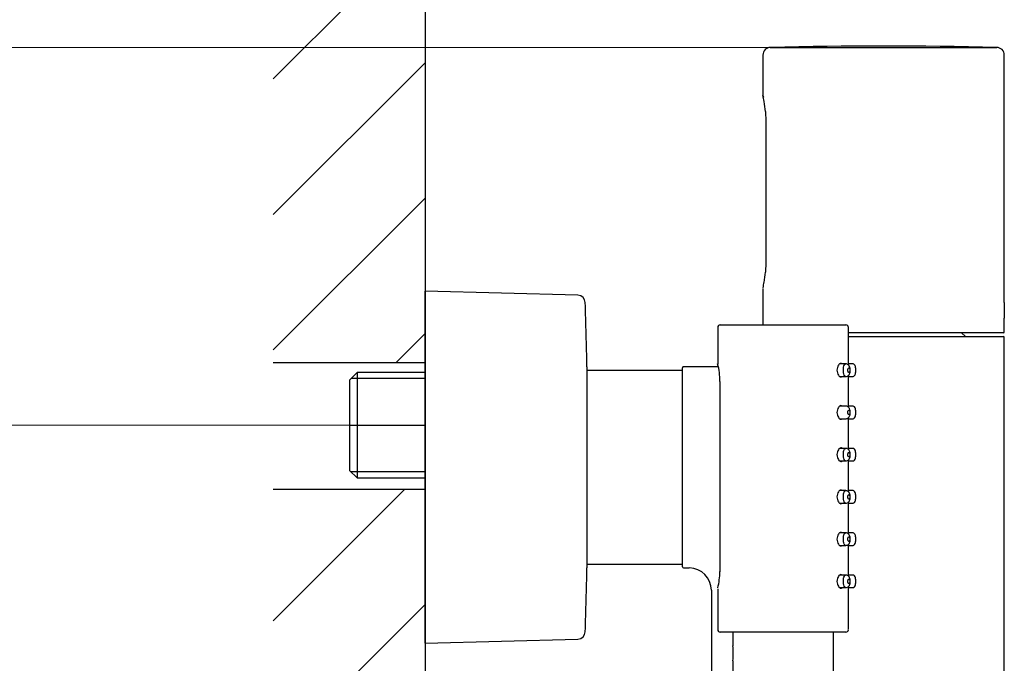
# Model space of a CAD drawing. Units: millimetres. Extents: x 6 to 291, y 4 to 413.
# Drawn here: x 77 to 109, y 358 to 379 of the extents above; entities that cross this region are included whole.
import ezdxf
from ezdxf.enums import TextEntityAlignment as Align
from ezdxf.lldxf.tags import DXFTag

# ---------------------------------------------------------------- set-up
doc = ezdxf.new("R2010")
doc.units = ezdxf.units.MM
for name, color, linetype in [('Layer10', 7, 'Continuous'), ('Layer11', 7, 'Continuous'), ('Layer3', 7, 'Continuous'), ('Layer50', 7, 'Continuous'), ('Layer51', 7, 'Continuous')]:
    doc.layers.add(name, color=color, linetype=linetype)
doc.styles.add('SEACAD_arial_ttf', font='arial.ttf')
tags = doc.linetypes.add('CENTER2', pattern=[28.575, 19.05, -3.175, 3.175, -3.175]).pattern_tags.tags
tags[10:11] = [DXFTag(74, 4), DXFTag(75, 0), DXFTag(340, '0'), DXFTag(46, 0.0), DXFTag(50, 0.0), DXFTag(44, 0.0), DXFTag(45, 0.0)]
tags[8:9] = [DXFTag(74, 4), DXFTag(75, 0), DXFTag(340, '0'), DXFTag(46, 0.0), DXFTag(50, 0.0), DXFTag(44, 0.0), DXFTag(45, 0.0)]
tags[6:7] = [DXFTag(74, 4), DXFTag(75, 0), DXFTag(340, '0'), DXFTag(46, 0.0), DXFTag(50, 0.0), DXFTag(44, 0.0), DXFTag(45, 0.0)]
tags[4:5] = [DXFTag(74, 4), DXFTag(75, 0), DXFTag(340, '0'), DXFTag(46, 0.0), DXFTag(50, 0.0), DXFTag(44, 0.0), DXFTag(45, 0.0)]
doc.dimstyles.new('$DDT_AUDIT_GENERATED_(D6E)', dxfattribs={"dimtxt": 6, "dimasz": 6, "dimexe": 3, "dimexo": 0, "dimgap": 3, "dimtad": 0, "dimtih": 1, "dimtoh": 1, "dimdec": 0, "dimlfac": 6.000024, "dimtxsty": 'SEACAD_arial_ttf', "dimblk1": '_SE_FILLED', "dimblk2": '_SE_FILLED', "dimsah": 1, "dimcen": 3, "dimclrd": 136, "dimclre": 136, "dimclrt": 136, "dimadec": 0, "dimazin": 0, "dimtfac": 1, "dimtdec": 0, "dimtofl": 0, "dimtmove": 0, "dimatfit": 3, "dimfxl": 0, "dimtolj": 1, "dimarcsym": 0})

# ---------------------------------------------------------------- blocks, each defined once
blk = doc.blocks.new('DMBLK16')
at = {"layer": 'Layer3', "linetype": 'Continuous', "lineweight": 20}
for points in [[(69.667, 359.63), (71.667, 359.63), (70.667, 365.63)], [(69.667, 344.129), (70.667, 338.129), (71.667, 344.129)]]:
    blk.add_hatch(color=136, dxfattribs=at).paths.add_polyline_path(points)
at = {"layer": 'Layer3', "color": 136, "linetype": 'Continuous', "lineweight": 20}
for p, q in [((89.03, 365.63), (67.667, 365.63)), ((70.667, 365.63), (70.667, 355.549)), ((70.667, 346.439), (70.667, 338.129)), ((89.03, 338.129), (67.667, 338.129))]:
    blk.add_line(p, q, dxfattribs=at)
at = {"layer": 'Layer3', "color": 136, "linetype": 'Continuous', "lineweight": 20, "style": 'SEACAD_arial_ttf'}
for s, p in [('±', (70.573, 353.449)), ('150', (56.486, 353.449)), ('25', (75.138, 353.449))]:
    blk.add_text(s, height=6, dxfattribs=at).set_placement(p, align=Align.TOP_LEFT)
blk = doc.blocks.new('_SE_FILLED')
at = {"color": 0}
blk.add_line((0, 0), (-1, 0), dxfattribs=at)
blk.add_solid([(0, 0), (-1, -0.1665), (-1, 0.1665), (0, 0)], dxfattribs=at)
blk = doc.blocks.new('DMBLK18')
at = {"layer": 'Layer3', "linetype": 'Continuous', "lineweight": 20}
for points in [[(48.41, 372.154), (50.41, 372.154), (49.41, 378.154)], [(48.41, 331.33), (49.41, 325.33), (50.41, 331.33)]]:
    blk.add_hatch(color=136, dxfattribs=at).paths.add_polyline_path(points)
at = {"layer": 'Layer3', "color": 136, "linetype": 'Continuous', "lineweight": 20}
for p, q in [((101.737, 378.154), (46.41, 378.154)), ((49.41, 378.154), (49.41, 364.048)), ((49.41, 353.848), (49.41, 325.33)), ((101.737, 325.33), (46.41, 325.33))]:
    blk.add_line(p, q, dxfattribs=at)
at = {"layer": 'Layer3', "color": 136, "linetype": 'Continuous', "lineweight": 20, "style": 'SEACAD_arial_ttf'}
blk.add_text('317', height=6, dxfattribs=at).set_placement((42.367, 361.948), align=Align.TOP_LEFT)

msp = doc.modelspace()

# ---------------------------------------------------------------- hatches: boundary and pattern name
at = {"layer": 'Layer50', "linetype": 'Continuous'}
h = msp.add_hatch(dxfattribs=at)
h.set_pattern_fill('LINE', angle=45, style=0, pattern_type=2)
h.paths.add_polyline_path([(85.251, 395.876), (85.251, 367.704), (90.28, 367.704), (90.28, 395.876)])
h = msp.add_hatch(dxfattribs=at)
h.set_pattern_fill('LINE', angle=45, style=0, pattern_type=2)
h.paths.add_polyline_path([(85.251, 363.506), (85.251, 340.423), (90.28, 340.423), (90.28, 345.213), (90.28, 363.506)])

# ---------------------------------------------------------------- linework, layer by layer
at = {"layer": 'Layer10', "color": 7, "linetype": 'Continuous'}
for p, q in [((101.48, 377.904), (101.48, 376.564)), ((101.725, 378.154), (109.236, 378.154)), ((109.48, 369.697), (109.48, 377.904)), ((101.561, 376.025), (101.575, 375.696)), ((101.573, 375.696), (101.573, 371.03)), ((101.573, 375.696), (101.573, 371.03)), ((101.575, 371.03), (101.561, 370.701)), ((101.48, 370.163), (101.48, 368.955)), ((95.347, 369.938), (90.28, 370.07)), ((109.48, 368.73), (109.48, 369.176)), ((99.98, 368.871), (99.98, 367.654)), ((100.064, 368.955), (104.23, 368.955)), ((104.314, 367.677), (104.314, 368.871)), ((109.447, 368.696), (104.314, 368.696)), ((104.314, 368.571), (109.447, 368.571)), ((108.189, 368.571), (108.064, 368.696)), ((109.48, 353.655), (109.48, 368.538)), ((95.647, 367.571), (95.647, 360.905)), ((98.814, 360.938), (98.814, 367.538)), ((99.997, 367.571), (98.847, 367.571)), ((99.985, 367.621), (99.985, 367.621)), ((104.224, 367.663), (104.023, 367.663)), ((104.469, 367.663), (104.312, 367.663)), ((104.547, 367.528), (104.547, 367.587)), ((98.78, 367.446), (95.647, 367.446)), ((104.027, 367.246), (104.225, 367.246)), ((104.312, 367.246), (104.469, 367.246)), ((104.314, 366.277), (104.314, 367.23)), ((104.547, 367.323), (104.547, 367.379)), ((100.052, 367.083), (100.052, 360.776)), ((100.052, 367.083), (100.052, 360.776)), ((104.224, 366.263), (104.023, 366.263)), ((104.469, 366.263), (104.312, 366.263)), ((104.547, 366.128), (104.547, 366.187)), ((104.027, 365.846), (104.225, 365.846)), ((104.312, 365.846), (104.469, 365.846)), ((104.314, 364.877), (104.314, 365.83)), ((104.547, 365.923), (104.547, 365.979)), ((104.224, 364.863), (104.023, 364.863)), ((104.469, 364.863), (104.312, 364.863)), ((104.547, 364.729), (104.547, 364.787)), ((104.547, 364.523), (104.547, 364.58)), ((104.027, 364.446), (104.225, 364.446)), ((104.312, 364.446), (104.469, 364.446)), ((104.314, 363.477), (104.314, 364.43)), ((104.224, 363.463), (104.023, 363.463)), ((104.469, 363.463), (104.312, 363.463)), ((104.547, 363.329), (104.547, 363.387)), ((104.027, 363.046), (104.225, 363.046)), ((104.312, 363.046), (104.469, 363.046)), ((104.314, 362.077), (104.314, 363.03)), ((104.547, 363.123), (104.547, 363.18)), ((104.224, 362.063), (104.023, 362.063)), ((104.469, 362.063), (104.312, 362.063)), ((104.547, 361.93), (104.547, 361.986)), ((104.027, 361.646), (104.225, 361.646)), ((104.312, 361.646), (104.469, 361.646)), ((104.314, 360.677), (104.314, 361.63)), ((104.547, 361.724), (104.547, 361.78)), ((95.647, 361.03), (98.78, 361.03)), ((98.847, 360.905), (99.04, 360.905)), ((104.224, 360.663), (104.023, 360.663)), ((104.469, 360.663), (104.312, 360.663)), ((104.547, 360.53), (104.547, 360.587)), ((104.547, 360.323), (104.547, 360.381)), ((99.772, 360.166), (99.772, 354.788)), ((99.98, 360.206), (99.98, 358.855)), ((99.985, 360.239), (99.985, 360.239)), ((104.027, 360.246), (104.225, 360.246)), ((104.312, 360.246), (104.469, 360.246)), ((104.314, 358.855), (104.314, 360.23)), ((104.23, 358.771), (100.064, 358.771)), ((100.48, 358.771), (100.48, 358.321)), ((103.814, 354.346), (103.814, 358.771)), ((90.28, 358.406), (95.347, 358.539)), ((100.48, 357.825), (100.48, 354.346))]:
    msp.add_line(p, q, dxfattribs=at)
for centre, radius, start, end in [((101.73, 377.904), 0.25, 89.9994, 180.499), ((105.48, 211.53), 166.667, 88.71259, 91.28695), ((109.23, 377.904), 0.25, 359.9564, 90.0002), ((97.623, 375.704), 3.952, 9.5655, 12.5661), ((101.564, 376.564), 0.0841, 180.2105, 223.0804), ((97.689, 375.716), 3.885, 4.5661, 9.5519), ((97.686, 371.011), 3.887, 350.4502, 355.432), ((97.659, 371.016), 3.914, 347.6845, 350.6785), ((95.341, 369.688), 0.25, 1.8765, 88.5), ((-70.987, 364.238), 166.667, 1.14599, 1.87653), ((113.827, 369.437), 4.354, 176.5723, 183.4277), ((100.064, 368.871), 0.0833, 90, 176.8025), ((104.23, 368.871), 0.0833, 359.5822, 90), ((109.447, 368.73), 0.0333, 270, 360), ((109.447, 368.538), 0.0333, 0, 90), ((98.847, 367.538), 0.0333, 90, 180), ((97.818, 367.077), 2.239, 0.1603, 15.107), ((106.468, 367.455), 2.166, 174.0391, 175.2586), ((104.453, 367.569), 0.0943, 0.007, 89.9955), ((106.954, 367.454), 2.408, 178.2123, 181.788), ((98.78, 367.413), 0.0333, 0, 90), ((97.938, 367.101), 2.112, 359.5216, 1.2068), ((106.468, 367.455), 2.166, 184.6129, 185.9619), ((104.453, 367.341), 0.0943, 270.0051, 359.9949), ((106.468, 366.055), 2.166, 174.0391, 175.284), ((104.453, 366.169), 0.0943, 0.0052, 89.9944), ((106.468, 366.055), 2.166, 184.6129, 185.9618), ((104.157, 366.05), 0.219, 345.3345, 4.6265), ((104.453, 365.941), 0.0943, 270.0051, 359.9945), ((106.949, 366.054), 2.403, 178.2104, 181.7898), ((106.468, 364.655), 2.166, 174.0391, 175.2587), ((104.453, 364.769), 0.0943, 0.0053, 89.9944), ((104.453, 364.541), 0.0943, 270.0051, 359.9945), ((106.946, 364.655), 2.4, 178.2095, 181.7907), ((106.468, 364.655), 2.166, 184.6129, 185.9618), ((106.468, 363.255), 2.166, 174.0391, 175.2587), ((104.453, 363.369), 0.0943, 0.0053, 89.9944), ((106.946, 363.255), 2.4, 178.2096, 181.7907), ((106.468, 363.255), 2.166, 184.6129, 185.9618), ((104.453, 363.141), 0.0943, 270.0051, 359.9945), ((106.468, 361.855), 2.166, 174.0391, 175.2587), ((104.453, 361.969), 0.0943, 0.0001, 89.9999), ((106.949, 361.855), 2.403, 178.2106, 181.7896), ((106.468, 361.855), 2.166, 184.6129, 185.9618), ((104.453, 361.741), 0.0943, 270.0001, 359.9999), ((98.78, 361.063), 0.0333, 270, 360), ((98.847, 360.938), 0.0333, 180, 270), ((-70.987, 364.238), 166.667, 358.12347, 358.85401), ((99.026, 360.158), 0.745, 0.135, 88.6303), ((97.955, 360.756), 2.095, 345.697, 0.5543), ((97.953, 360.756), 2.097, 358.2954, 0.5422), ((106.468, 360.455), 2.166, 174.0391, 175.259), ((104.453, 360.569), 0.0943, 0.0053, 89.9944), ((104.453, 360.341), 0.0943, 270.0051, 359.9945), ((106.954, 360.456), 2.408, 178.2126, 181.7876), ((106.468, 360.455), 2.166, 184.649, 185.9619), ((95.341, 358.789), 0.25, 271.5, 358.1235), ((100.064, 358.855), 0.0833, 179.5822, 270), ((104.23, 358.855), 0.0833, 270, 356.8025), ((98.833, 358.071), 1.666, 351.3712, 8.6301)]:
    msp.add_arc(centre, radius, start, end, dxfattribs=at)
for points, knots in [([(104.109, 367.665), (104.096, 367.675), (104.082, 367.68), (104.037, 367.679), (104.006, 367.657), (103.954, 367.578), (103.934, 367.518), (103.934, 367.393), (103.953, 367.332), (104.006, 367.253), (104.038, 367.231), (104.08, 367.229), (104.094, 367.234), (104.106, 367.243)], [0, 0, 0, 0, 0.102632, 0.102632, 0.302862, 0.302862, 0.503092, 0.503092, 0.703322, 0.703322, 0.903552, 0.903552, 1, 1, 1, 1]), ([(104.225, 367.246), (104.225, 367.246), (104.216, 367.247), (104.19, 367.258), (104.155, 367.325), (104.141, 367.447), (104.151, 367.56), (104.182, 367.642), (104.209, 367.663), (104.224, 367.663)], [0, 0, 0, 0, 0.002741, 0.119312, 0.311258, 0.490354, 0.663461, 0.807109, 1, 1, 1, 1]), ([(104.375, 367.45), (104.376, 367.455), (104.377, 367.476), (104.371, 367.522), (104.357, 367.57), (104.333, 367.609), (104.305, 367.638), (104.267, 367.659), (104.24, 367.662), (104.224, 367.663)], [0, 0, 0, 0, 0.037991, 0.210268, 0.403318, 0.526101, 0.668265, 0.82731, 1, 1, 1, 1]), ([(104.316, 367.525), (104.312, 367.521), (104.309, 367.516), (104.306, 367.51), (104.302, 367.504), (104.3, 367.497), (104.298, 367.489), (104.296, 367.481), (104.294, 367.472), (104.294, 367.463), (104.293, 367.455), (104.293, 367.447), (104.294, 367.439), (104.295, 367.431), (104.296, 367.424), (104.298, 367.417), (104.3, 367.411), (104.302, 367.404), (104.305, 367.399), (104.308, 367.394), (104.311, 367.39), (104.314, 367.386), (104.318, 367.383), (104.322, 367.381), (104.326, 367.38), (104.33, 367.38), (104.334, 367.381), (104.338, 367.383), (104.341, 367.386), (104.345, 367.39), (104.348, 367.396), (104.351, 367.402), (104.354, 367.408), (104.356, 367.416), (104.358, 367.424), (104.359, 367.432), (104.36, 367.441), (104.36, 367.449), (104.361, 367.457), (104.36, 367.466), (104.36, 367.474), (104.359, 367.481), (104.358, 367.489), (104.356, 367.496), (104.354, 367.502), (104.352, 367.508), (104.35, 367.514), (104.347, 367.518), (104.344, 367.522), (104.341, 367.526), (104.338, 367.528), (104.334, 367.53), (104.33, 367.531), (104.326, 367.531), (104.323, 367.529), (104.32, 367.528), (104.318, 367.526), (104.316, 367.525)], [0, 0, 0, 0, 0.057786, 0.057786, 0.057786, 0.115765, 0.115765, 0.115765, 0.170605, 0.170605, 0.170605, 0.221006, 0.221006, 0.221006, 0.268959, 0.268959, 0.268959, 0.317322, 0.317322, 0.317322, 0.368359, 0.368359, 0.368359, 0.427006, 0.427006, 0.427006, 0.486048, 0.486048, 0.486048, 0.545158, 0.545158, 0.545158, 0.602981, 0.602981, 0.602981, 0.657689, 0.657689, 0.657689, 0.709194, 0.709194, 0.709194, 0.758616, 0.758616, 0.758616, 0.8076, 0.8076, 0.8076, 0.85782, 0.85782, 0.85782, 0.910652, 0.910652, 0.910652, 0.966799, 0.966799, 0.966799, 1, 1, 1, 1]), ([(104.224, 367.246), (104.244, 367.248), (104.276, 367.253), (104.319, 367.283), (104.346, 367.318), (104.364, 367.359), (104.374, 367.402), (104.375, 367.434), (104.375, 367.45)], [0, 0, 0, 0, 0.219167, 0.409057, 0.563157, 0.680974, 0.862295, 1, 1, 1, 1]), ([(104.109, 366.265), (104.096, 366.275), (104.082, 366.28), (104.037, 366.279), (104.006, 366.257), (103.954, 366.178), (103.934, 366.118), (103.934, 365.993), (103.953, 365.932), (104.006, 365.853), (104.038, 365.831), (104.08, 365.829), (104.094, 365.834), (104.106, 365.843)], [0, 0, 0, 0, 0.102632, 0.102632, 0.302862, 0.302862, 0.503092, 0.503092, 0.703322, 0.703322, 0.903552, 0.903552, 1, 1, 1, 1]), ([(104.375, 366.067), (104.374, 366.081), (104.372, 366.118), (104.356, 366.172), (104.328, 366.215), (104.299, 366.242), (104.263, 366.26), (104.239, 366.262), (104.225, 366.263)], [0, 0, 0, 0, 0.115738, 0.387631, 0.533388, 0.684622, 0.840891, 1, 1, 1, 1]), ([(104.225, 365.846), (104.238, 365.847), (104.261, 365.849), (104.303, 365.868), (104.34, 365.904), (104.362, 365.951), (104.367, 365.981), (104.369, 365.994)], [0, 0, 0, 0, 0.172471, 0.333802, 0.608189, 0.856751, 1, 1, 1, 1]), ([(104.318, 366.126), (104.314, 366.123), (104.31, 366.119), (104.307, 366.113), (104.304, 366.108), (104.301, 366.101), (104.299, 366.093), (104.297, 366.085), (104.295, 366.077), (104.294, 366.068), (104.293, 366.06), (104.293, 366.052), (104.294, 366.044), (104.294, 366.036), (104.296, 366.028), (104.297, 366.022), (104.299, 366.015), (104.301, 366.008), (104.303, 366.003), (104.306, 365.997), (104.309, 365.992), (104.312, 365.989), (104.316, 365.984), (104.32, 365.982), (104.324, 365.981), (104.328, 365.979), (104.332, 365.98), (104.336, 365.982), (104.339, 365.984), (104.343, 365.988), (104.346, 365.993), (104.35, 365.998), (104.352, 366.004), (104.355, 366.012), (104.357, 366.019), (104.358, 366.027), (104.359, 366.035), (104.36, 366.043), (104.361, 366.052), (104.36, 366.06), (104.36, 366.068), (104.36, 366.076), (104.358, 366.084), (104.357, 366.091), (104.355, 366.098), (104.353, 366.104), (104.351, 366.11), (104.349, 366.115), (104.346, 366.119), (104.343, 366.124), (104.339, 366.127), (104.336, 366.128), (104.332, 366.13), (104.329, 366.131), (104.325, 366.13), (104.322, 366.129), (104.32, 366.128), (104.318, 366.126)], [0, 0, 0, 0, 0.057692, 0.057692, 0.057692, 0.11557, 0.11557, 0.11557, 0.170423, 0.170423, 0.170423, 0.220923, 0.220923, 0.220923, 0.268961, 0.268961, 0.268961, 0.317356, 0.317356, 0.317356, 0.368392, 0.368392, 0.368392, 0.426312, 0.426312, 0.426312, 0.485344, 0.485344, 0.485344, 0.544447, 0.544447, 0.544447, 0.602238, 0.602238, 0.602238, 0.656889, 0.656889, 0.656889, 0.708367, 0.708367, 0.708367, 0.757834, 0.757834, 0.757834, 0.806927, 0.806927, 0.806927, 0.85726, 0.85726, 0.85726, 0.910138, 0.910138, 0.910138, 0.966213, 0.966213, 0.966213, 1, 1, 1, 1]), ([(104.109, 364.865), (104.096, 364.875), (104.082, 364.88), (104.037, 364.879), (104.006, 364.857), (103.954, 364.778), (103.934, 364.718), (103.934, 364.593), (103.953, 364.532), (104.006, 364.453), (104.038, 364.431), (104.08, 364.429), (104.094, 364.434), (104.106, 364.443)], [0, 0, 0, 0, 0.102632, 0.102632, 0.302862, 0.302862, 0.503092, 0.503092, 0.703322, 0.703322, 0.903552, 0.903552, 1, 1, 1, 1]), ([(104.219, 364.447), (104.215, 364.448), (104.208, 364.451), (104.184, 364.468), (104.155, 364.525), (104.141, 364.647), (104.15, 364.753), (104.174, 364.823), (104.199, 364.857), (104.217, 364.863), (104.224, 364.863)], [0, 0, 0, 0, 0.0479535, 0.0961013, 0.2930768, 0.4768651, 0.6545058, 0.7672681, 0.9087349, 1, 1, 1, 1]), ([(104.375, 364.65), (104.376, 364.655), (104.377, 364.676), (104.371, 364.722), (104.357, 364.77), (104.333, 364.809), (104.305, 364.838), (104.267, 364.859), (104.24, 364.862), (104.224, 364.863)], [0, 0, 0, 0, 0.037991, 0.210268, 0.403318, 0.526101, 0.668265, 0.82731, 1, 1, 1, 1]), ([(104.224, 364.446), (104.244, 364.448), (104.276, 364.453), (104.319, 364.483), (104.346, 364.518), (104.364, 364.559), (104.374, 364.602), (104.375, 364.634), (104.375, 364.65)], [0, 0, 0, 0, 0.219167, 0.409057, 0.563157, 0.680974, 0.862295, 1, 1, 1, 1]), ([(104.32, 364.727), (104.316, 364.725), (104.312, 364.721), (104.309, 364.716), (104.305, 364.711), (104.302, 364.704), (104.3, 364.697), (104.298, 364.69), (104.296, 364.682), (104.295, 364.673), (104.294, 364.665), (104.293, 364.657), (104.294, 364.649), (104.294, 364.641), (104.295, 364.633), (104.296, 364.626), (104.298, 364.619), (104.3, 364.612), (104.302, 364.606), (104.305, 364.6), (104.307, 364.595), (104.311, 364.591), (104.314, 364.586), (104.318, 364.583), (104.322, 364.581), (104.326, 364.58), (104.33, 364.579), (104.334, 364.581), (104.338, 364.582), (104.341, 364.585), (104.345, 364.59), (104.348, 364.595), (104.351, 364.601), (104.353, 364.608), (104.356, 364.614), (104.358, 364.622), (104.359, 364.63), (104.36, 364.638), (104.36, 364.647), (104.36, 364.655), (104.36, 364.663), (104.36, 364.671), (104.359, 364.679), (104.358, 364.686), (104.356, 364.693), (104.354, 364.7), (104.353, 364.706), (104.35, 364.712), (104.347, 364.716), (104.345, 364.721), (104.341, 364.725), (104.338, 364.727), (104.334, 364.729), (104.331, 364.73), (104.327, 364.73), (104.324, 364.73), (104.322, 364.729), (104.32, 364.727)], [0, 0, 0, 0, 0.057629, 0.057629, 0.057629, 0.115438, 0.115438, 0.115438, 0.170315, 0.170315, 0.170315, 0.220901, 0.220901, 0.220901, 0.268996, 0.268996, 0.268996, 0.317388, 0.317388, 0.317388, 0.368389, 0.368389, 0.368389, 0.425957, 0.425957, 0.425957, 0.485026, 0.485026, 0.485026, 0.544166, 0.544166, 0.544166, 0.601961, 0.601961, 0.601961, 0.656556, 0.656556, 0.656556, 0.707974, 0.707974, 0.707974, 0.757439, 0.757439, 0.757439, 0.806598, 0.806598, 0.806598, 0.857027, 0.857027, 0.857027, 0.909966, 0.909966, 0.909966, 0.966013, 0.966013, 0.966013, 1, 1, 1, 1]), ([(104.109, 363.465), (104.096, 363.475), (104.082, 363.48), (104.037, 363.479), (104.006, 363.457), (103.954, 363.378), (103.934, 363.318), (103.934, 363.193), (103.953, 363.132), (104.006, 363.053), (104.038, 363.031), (104.08, 363.029), (104.094, 363.034), (104.106, 363.043)], [0, 0, 0, 0, 0.102632, 0.102632, 0.302862, 0.302862, 0.503092, 0.503092, 0.703322, 0.703322, 0.903552, 0.903552, 1, 1, 1, 1]), ([(104.219, 363.047), (104.215, 363.048), (104.208, 363.051), (104.184, 363.068), (104.155, 363.125), (104.141, 363.247), (104.15, 363.353), (104.174, 363.423), (104.199, 363.457), (104.217, 363.463), (104.224, 363.463)], [0, 0, 0, 0, 0.0479535, 0.0961013, 0.2930768, 0.4768651, 0.6545058, 0.7672681, 0.9087349, 1, 1, 1, 1]), ([(104.375, 363.25), (104.376, 363.255), (104.377, 363.276), (104.371, 363.322), (104.357, 363.37), (104.333, 363.409), (104.305, 363.438), (104.267, 363.459), (104.24, 363.462), (104.224, 363.463)], [0, 0, 0, 0, 0.037991, 0.210268, 0.403318, 0.526101, 0.668265, 0.82731, 1, 1, 1, 1]), ([(104.224, 363.046), (104.244, 363.048), (104.276, 363.053), (104.319, 363.083), (104.346, 363.118), (104.364, 363.159), (104.374, 363.202), (104.375, 363.234), (104.375, 363.25)], [0, 0, 0, 0, 0.219167, 0.409057, 0.563157, 0.680974, 0.862295, 1, 1, 1, 1]), ([(104.322, 363.328), (104.318, 363.327), (104.314, 363.323), (104.311, 363.319), (104.307, 363.314), (104.304, 363.308), (104.301, 363.301), (104.299, 363.294), (104.297, 363.286), (104.295, 363.278), (104.294, 363.27), (104.293, 363.262), (104.294, 363.254), (104.294, 363.246), (104.294, 363.238), (104.296, 363.231), (104.297, 363.223), (104.299, 363.216), (104.301, 363.21), (104.303, 363.204), (104.306, 363.198), (104.309, 363.194), (104.312, 363.188), (104.316, 363.185), (104.32, 363.182), (104.324, 363.18), (104.328, 363.179), (104.332, 363.18), (104.336, 363.181), (104.34, 363.183), (104.343, 363.187), (104.347, 363.191), (104.35, 363.197), (104.352, 363.204), (104.355, 363.21), (104.357, 363.217), (104.358, 363.225), (104.359, 363.233), (104.36, 363.241), (104.36, 363.25), (104.361, 363.258), (104.36, 363.266), (104.359, 363.274), (104.359, 363.281), (104.357, 363.289), (104.356, 363.295), (104.354, 363.302), (104.351, 363.308), (104.349, 363.313), (104.346, 363.318), (104.343, 363.322), (104.34, 363.325), (104.336, 363.328), (104.332, 363.33), (104.329, 363.33), (104.326, 363.33), (104.324, 363.329), (104.322, 363.328)], [0, 0, 0, 0, 0.057596, 0.057596, 0.057596, 0.115368, 0.115368, 0.115368, 0.17028, 0.17028, 0.17028, 0.220939, 0.220939, 0.220939, 0.269061, 0.269061, 0.269061, 0.317414, 0.317414, 0.317414, 0.36835, 0.36835, 0.36835, 0.425957, 0.425957, 0.425957, 0.485107, 0.485107, 0.485107, 0.544331, 0.544331, 0.544331, 0.602164, 0.602164, 0.602164, 0.656704, 0.656704, 0.656704, 0.708031, 0.708031, 0.708031, 0.757447, 0.757447, 0.757447, 0.806631, 0.806631, 0.806631, 0.857138, 0.857138, 0.857138, 0.91015, 0.91015, 0.91015, 0.966211, 0.966211, 0.966211, 1, 1, 1, 1]), ([(104.109, 362.065), (104.096, 362.075), (104.082, 362.08), (104.037, 362.079), (104.006, 362.057), (103.954, 361.978), (103.934, 361.918), (103.934, 361.793), (103.953, 361.732), (104.006, 361.653), (104.038, 361.631), (104.08, 361.629), (104.094, 361.634), (104.106, 361.643)], [0, 0, 0, 0, 0.102632, 0.102632, 0.302862, 0.302862, 0.503092, 0.503092, 0.703322, 0.703322, 0.903552, 0.903552, 1, 1, 1, 1]), ([(104.219, 361.647), (104.215, 361.648), (104.208, 361.651), (104.184, 361.668), (104.155, 361.725), (104.141, 361.847), (104.15, 361.953), (104.174, 362.023), (104.199, 362.057), (104.217, 362.063), (104.224, 362.063)], [0, 0, 0, 0, 0.0479535, 0.0961013, 0.2930768, 0.4768651, 0.6545058, 0.7672681, 0.9087349, 1, 1, 1, 1]), ([(104.375, 361.85), (104.376, 361.855), (104.377, 361.876), (104.371, 361.922), (104.357, 361.97), (104.333, 362.009), (104.305, 362.038), (104.267, 362.059), (104.24, 362.062), (104.224, 362.063)], [0, 0, 0, 0, 0.037991, 0.210268, 0.403318, 0.526101, 0.668265, 0.82731, 1, 1, 1, 1]), ([(104.324, 361.929), (104.32, 361.928), (104.316, 361.925), (104.312, 361.921), (104.309, 361.917), (104.305, 361.912), (104.302, 361.905), (104.3, 361.898), (104.298, 361.891), (104.296, 361.883), (104.295, 361.875), (104.294, 361.867), (104.294, 361.859), (104.293, 361.851), (104.294, 361.843), (104.295, 361.835), (104.296, 361.828), (104.298, 361.821), (104.3, 361.814), (104.302, 361.808), (104.304, 361.801), (104.307, 361.797), (104.31, 361.791), (104.314, 361.786), (104.318, 361.784), (104.322, 361.781), (104.326, 361.779), (104.33, 361.78), (104.334, 361.78), (104.338, 361.782), (104.341, 361.785), (104.345, 361.789), (104.348, 361.794), (104.351, 361.8), (104.354, 361.806), (104.356, 361.813), (104.357, 361.821), (104.359, 361.828), (104.36, 361.836), (104.36, 361.845), (104.361, 361.852), (104.361, 361.861), (104.36, 361.869), (104.359, 361.876), (104.358, 361.884), (104.356, 361.891), (104.355, 361.898), (104.353, 361.904), (104.35, 361.91), (104.348, 361.915), (104.345, 361.92), (104.341, 361.923), (104.338, 361.927), (104.334, 361.929), (104.331, 361.929), (104.328, 361.93), (104.326, 361.93), (104.324, 361.929)], [0, 0, 0, 0, 0.057595, 0.057595, 0.057595, 0.115361, 0.115361, 0.115361, 0.170317, 0.170317, 0.170317, 0.221034, 0.221034, 0.221034, 0.269155, 0.269155, 0.269155, 0.317436, 0.317436, 0.317436, 0.368275, 0.368275, 0.368275, 0.426311, 0.426311, 0.426311, 0.485587, 0.485587, 0.485587, 0.54494, 0.54494, 0.54494, 0.602843, 0.602843, 0.602843, 0.657331, 0.657331, 0.657331, 0.708536, 0.708536, 0.708536, 0.757857, 0.757857, 0.757857, 0.807026, 0.807026, 0.807026, 0.857591, 0.857591, 0.857591, 0.910689, 0.910689, 0.910689, 0.966807, 0.966807, 0.966807, 1, 1, 1, 1]), ([(104.224, 361.646), (104.244, 361.648), (104.276, 361.653), (104.319, 361.683), (104.346, 361.718), (104.364, 361.759), (104.374, 361.802), (104.375, 361.834), (104.375, 361.85)], [0, 0, 0, 0, 0.219167, 0.409057, 0.563157, 0.680974, 0.862295, 1, 1, 1, 1]), ([(104.109, 360.665), (104.096, 360.675), (104.082, 360.68), (104.037, 360.679), (104.006, 360.657), (103.954, 360.578), (103.934, 360.518), (103.934, 360.393), (103.953, 360.332), (104.006, 360.253), (104.038, 360.231), (104.08, 360.229), (104.094, 360.234), (104.106, 360.243)], [0, 0, 0, 0, 0.102632, 0.102632, 0.302862, 0.302862, 0.503092, 0.503092, 0.703322, 0.703322, 0.903552, 0.903552, 1, 1, 1, 1]), ([(104.225, 360.246), (104.225, 360.246), (104.215, 360.247), (104.19, 360.259), (104.155, 360.325), (104.141, 360.448), (104.151, 360.558), (104.18, 360.636), (104.204, 360.659), (104.218, 360.663)], [0, 0, 0, 0, 0.003198, 0.123113, 0.320617, 0.504994, 0.683354, 0.818597, 1, 1, 1, 1]), ([(104.375, 360.45), (104.376, 360.455), (104.377, 360.476), (104.371, 360.522), (104.357, 360.569), (104.334, 360.609), (104.305, 360.638), (104.267, 360.659), (104.24, 360.662), (104.224, 360.663)], [0, 0, 0, 0, 0.038145, 0.209494, 0.402303, 0.525514, 0.668208, 0.827513, 1, 1, 1, 1]), ([(104.224, 360.246), (104.244, 360.248), (104.276, 360.253), (104.319, 360.283), (104.346, 360.318), (104.364, 360.359), (104.374, 360.402), (104.375, 360.434), (104.375, 360.45)], [0, 0, 0, 0, 0.219156, 0.408946, 0.563336, 0.681373, 0.862737, 1, 1, 1, 1]), ([(104.326, 360.529), (104.322, 360.529), (104.318, 360.527), (104.314, 360.523), (104.311, 360.52), (104.307, 360.515), (104.304, 360.508), (104.301, 360.502), (104.299, 360.495), (104.297, 360.487), (104.295, 360.48), (104.294, 360.472), (104.294, 360.464), (104.293, 360.456), (104.294, 360.448), (104.294, 360.44), (104.295, 360.433), (104.297, 360.425), (104.298, 360.419), (104.3, 360.412), (104.303, 360.405), (104.305, 360.4), (104.309, 360.394), (104.312, 360.389), (104.316, 360.385), (104.32, 360.382), (104.324, 360.38), (104.328, 360.379), (104.332, 360.379), (104.336, 360.38), (104.34, 360.383), (104.343, 360.386), (104.347, 360.391), (104.35, 360.397), (104.352, 360.402), (104.355, 360.409), (104.357, 360.416), (104.358, 360.424), (104.359, 360.432), (104.36, 360.44), (104.361, 360.448), (104.361, 360.456), (104.36, 360.464), (104.36, 360.471), (104.359, 360.479), (104.357, 360.486), (104.356, 360.494), (104.354, 360.5), (104.352, 360.506), (104.349, 360.512), (104.346, 360.517), (104.343, 360.521), (104.34, 360.525), (104.336, 360.528), (104.332, 360.529), (104.33, 360.53), (104.328, 360.53), (104.326, 360.529)], [0, 0, 0, 0, 0.057623, 0.057623, 0.057623, 0.115417, 0.115417, 0.115417, 0.170425, 0.170425, 0.170425, 0.221185, 0.221185, 0.221185, 0.269276, 0.269276, 0.269276, 0.317452, 0.317452, 0.317452, 0.368164, 0.368164, 0.368164, 0.427004, 0.427004, 0.427004, 0.486449, 0.486449, 0.486449, 0.545975, 0.545975, 0.545975, 0.60398, 0.60398, 0.60398, 0.658416, 0.658416, 0.658416, 0.709469, 0.709469, 0.709469, 0.758652, 0.758652, 0.758652, 0.807766, 0.807766, 0.807766, 0.858371, 0.858371, 0.858371, 0.911567, 0.911567, 0.911567, 0.96778, 0.96778, 0.96778, 1, 1, 1, 1])]:
    msp.add_open_spline(points, degree=3, knots=knots, dxfattribs=at)
at = {"layer": 'Layer11', "color": 7, "linetype": 'Continuous'}
msp.add_line((90.28, 358.406), (90.28, 370.07), dxfattribs=at)
at = {"layer": 'Layer11', "color": 7, "linetype": 'CENTER2'}
msp.add_line((87.78, 365.63), (90.28, 365.63), dxfattribs=at)
at = {"layer": 'Layer50', "color": 7, "linetype": 'Continuous'}
for p, q in [((90.28, 395.921), (90.28, 327.919)), ((90.28, 367.704), (85.251, 367.704)), ((85.251, 363.506), (90.28, 363.506))]:
    msp.add_line(p, q, dxfattribs=at)
at = {"layer": 'Layer51', "color": 7, "linetype": 'Continuous'}
for p, q in [((87.78, 367.127), (88.03, 367.377)), ((90.28, 367.18), (87.834, 367.18)), ((88.03, 367.377), (88.03, 363.883)), ((90.28, 367.377), (88.03, 367.377)), ((87.78, 367.127), (87.78, 364.133)), ((87.78, 364.133), (88.03, 363.883)), ((90.28, 364.08), (87.834, 364.08)), ((88.03, 363.883), (90.28, 363.883))]:
    msp.add_line(p, q, dxfattribs=at)

# ---------------------------------------------------------------- dimensions: what is measured, and where the dimension line sits
at = {"layer": 'Layer3', "color": 136, "linetype": 'Continuous', "lineweight": 20}
for base, p1, p2, angle, text, picture, middle in [((49.41, 378.154), (101.737, 378.154), (101.737, 325.33), 270.0004, '\\A1;<>', 'DMBLK18', (49.41, 358.948)), ((70.667, 365.63), (89.03, 365.63), (89.03, 338.129), 270, '\\A1;150%%P25 {}', 'DMBLK16', (70.667, 350.449))]:
    dim = msp.add_linear_dim(base=base, p1=p1, p2=p2, angle=angle, text=text, dimstyle='$DDT_AUDIT_GENERATED_(D6E)', dxfattribs=at)
    dim.commit()
    dim.dimension.update_dxf_attribs({"geometry": picture, "text_midpoint": middle, "dimtype": 161})

doc.saveas('drawing.dxf')
